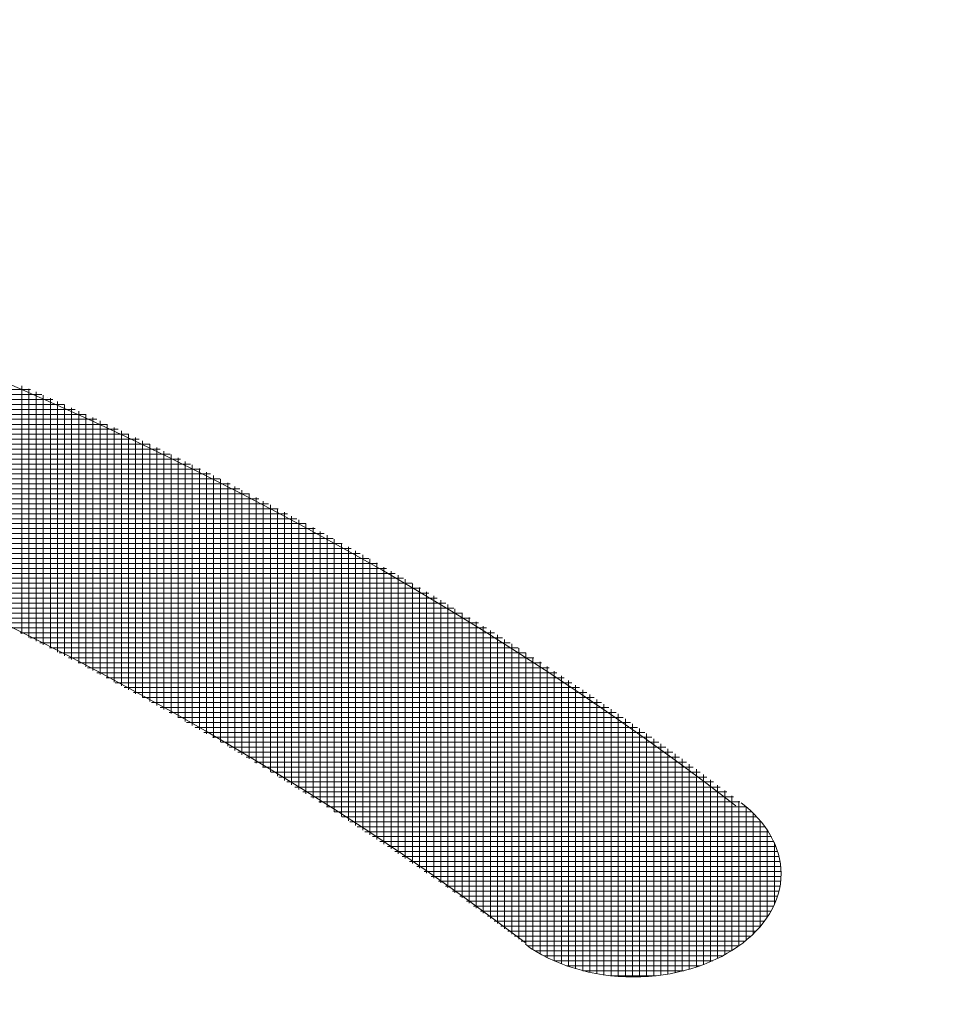
# Model space of a CAD drawing. Units: inches. Extents: x -733 to 3952, y -456 to 1702.
# Drawn here: x 583 to 584, y 914 to 914 of the extents above; entities that cross this region are included whole.
import ezdxf

# ---------------------------------------------------------------- set-up
doc = ezdxf.new("R2010")
doc.units = ezdxf.units.IN
doc.header["$MEASUREMENT"] = 0
doc.layers.get('0').update_dxf_attribs({"lineweight": 20})

# ---------------------------------------------------------------- blocks, each defined once
blk = doc.blocks.new('crestrom m10')
blk.add_circle((2.25, 0.3), 0.4)
for points, knots in [([(2.61836, 0.69462), (2.52876, 0.79375), (2.3953, 0.85285), (2.25994, 0.85285), (2.25994, 0.85285), (2.11316, 0.85285), (1.97209, 0.78422), (1.88059, 0.67174)], [0, 0, 0, 0, 0.5, 0.5, 0.5, 0.5, 1, 1, 1, 1]), ([(2.61836, 0.69462), (2.52876, 0.79375), (2.3953, 0.85285), (2.25994, 0.85285), (2.25994, 0.85285), (2.11316, 0.85285), (1.97209, 0.78422), (1.88059, 0.67174)], [0, 0, 0, 0, 0.5, 0.5, 0.5, 0.5, 1, 1, 1, 1]), ([(2.61836, 0.69462), (2.52876, 0.79375), (2.3953, 0.85285), (2.25994, 0.85285), (2.25994, 0.85285), (2.11316, 0.85285), (1.97209, 0.78422), (1.88059, 0.67174)], [0, 0, 0, 0, 0.5, 0.5, 0.5, 0.5, 1, 1, 1, 1]), ([(2.61836, 0.69462), (2.52876, 0.79375), (2.3953, 0.85285), (2.25994, 0.85285), (2.25994, 0.85285), (2.11316, 0.85285), (1.97209, 0.78422), (1.88059, 0.67174)], [0, 0, 0, 0, 0.5, 0.5, 0.5, 0.5, 1, 1, 1, 1]), ([(2.58872, 0.6671), (2.49912, 0.76432), (2.36567, 0.82151), (2.23223, 0.82151), (2.23223, 0.82151), (2.1007, 0.82151), (1.97106, 0.76624), (1.88146, 0.67283)], [0, 0, 0, 0, 0.5, 0.5, 0.5, 0.5, 1, 1, 1, 1]), ([(2.58872, 0.6671), (2.49912, 0.76432), (2.36567, 0.82151), (2.23223, 0.82151), (2.23223, 0.82151), (2.1007, 0.82151), (1.97106, 0.76624), (1.88146, 0.67283)], [0, 0, 0, 0, 0.5, 0.5, 0.5, 0.5, 1, 1, 1, 1]), ([(2.58872, 0.6671), (2.49912, 0.76432), (2.36567, 0.82151), (2.23223, 0.82151), (2.23223, 0.82151), (2.1007, 0.82151), (1.97106, 0.76624), (1.88146, 0.67283)], [0, 0, 0, 0, 0.5, 0.5, 0.5, 0.5, 1, 1, 1, 1]), ([(2.58872, 0.6671), (2.49912, 0.76432), (2.36567, 0.82151), (2.23223, 0.82151), (2.23223, 0.82151), (2.1007, 0.82151), (1.97106, 0.76624), (1.88146, 0.67283)], [0, 0, 0, 0, 0.5, 0.5, 0.5, 0.5, 1, 1, 1, 1]), ([(2.58873, 0.66675), (2.59256, 0.66261), (2.59825, 0.66017), (2.60394, 0.66017), (2.60394, 0.66017), (2.6154, 0.66017), (2.62476, 0.66951), (2.62476, 0.68099), (2.62476, 0.68099), (2.62476, 0.6862), (2.62264, 0.69148), (2.61914, 0.6952)], [0, 0, 0, 0, 0.333333, 0.333333, 0.333333, 0.333333, 0.666667, 0.666667, 0.666667, 0.666667, 1, 1, 1, 1]), ([(2.58873, 0.66675), (2.59256, 0.66261), (2.59825, 0.66017), (2.60394, 0.66017), (2.60394, 0.66017), (2.6154, 0.66017), (2.62476, 0.66951), (2.62476, 0.68099), (2.62476, 0.68099), (2.62476, 0.6862), (2.62264, 0.69148), (2.61914, 0.6952)], [0, 0, 0, 0, 0.333333, 0.333333, 0.333333, 0.333333, 0.666667, 0.666667, 0.666667, 0.666667, 1, 1, 1, 1]), ([(2.58873, 0.66675), (2.59256, 0.66261), (2.59825, 0.66017), (2.60394, 0.66017), (2.60394, 0.66017), (2.6154, 0.66017), (2.62476, 0.66951), (2.62476, 0.68099), (2.62476, 0.68099), (2.62476, 0.6862), (2.62264, 0.69148), (2.61914, 0.6952)], [0, 0, 0, 0, 0.333333, 0.333333, 0.333333, 0.333333, 0.666667, 0.666667, 0.666667, 0.666667, 1, 1, 1, 1]), ([(2.58873, 0.66675), (2.59256, 0.66261), (2.59825, 0.66017), (2.60394, 0.66017), (2.60394, 0.66017), (2.6154, 0.66017), (2.62476, 0.66951), (2.62476, 0.68099), (2.62476, 0.68099), (2.62476, 0.6862), (2.62264, 0.69148), (2.61914, 0.6952)], [0, 0, 0, 0, 0.333333, 0.333333, 0.333333, 0.333333, 0.666667, 0.666667, 0.666667, 0.666667, 1, 1, 1, 1])]:
    blk.add_open_spline(points, degree=3, knots=knots)
for points in [[(2.43275, 0.77841), (2.43275, 0.77841), (2.51902, 0.77841), (2.51902, 0.77841)], [(2.43275, 0.77841), (2.43275, 0.77841), (2.51902, 0.77841), (2.51902, 0.77841)], [(2.51781, 0.72924), (2.51781, 0.72924), (2.51781, 0.77916), (2.51781, 0.77916)], [(2.51781, 0.72924), (2.51781, 0.72924), (2.51781, 0.77916), (2.51781, 0.77916)], [(2.5188, 0.72851), (2.5188, 0.72851), (2.5188, 0.77854), (2.5188, 0.77854)], [(2.5188, 0.72851), (2.5188, 0.72851), (2.5188, 0.77854), (2.5188, 0.77854)], [(2.43497, 0.7774), (2.43497, 0.7774), (2.5206, 0.7774), (2.5206, 0.7774)], [(2.43497, 0.7774), (2.43497, 0.7774), (2.5206, 0.7774), (2.5206, 0.7774)], [(2.5198, 0.72778), (2.5198, 0.72778), (2.5198, 0.77791), (2.5198, 0.77791)], [(2.5198, 0.72778), (2.5198, 0.72778), (2.5198, 0.77791), (2.5198, 0.77791)], [(2.52081, 0.72705), (2.52081, 0.72705), (2.52081, 0.77728), (2.52081, 0.77728)], [(2.52081, 0.72705), (2.52081, 0.72705), (2.52081, 0.77728), (2.52081, 0.77728)], [(2.5214, 0.7769), (2.5214, 0.7769), (2.5214, 0.7769), (2.5214, 0.7769)], [(2.5214, 0.7769), (2.5214, 0.7769), (2.5214, 0.7769), (2.5214, 0.7769)], [(2.43714, 0.77641), (2.43714, 0.77641), (2.52218, 0.77641), (2.52218, 0.77641)], [(2.43714, 0.77641), (2.43714, 0.77641), (2.52218, 0.77641), (2.52218, 0.77641)], [(2.52181, 0.72632), (2.52181, 0.72632), (2.52181, 0.77664), (2.52181, 0.77664)], [(2.52181, 0.72632), (2.52181, 0.72632), (2.52181, 0.77664), (2.52181, 0.77664)], [(2.5228, 0.72557), (2.5228, 0.72557), (2.5228, 0.77601), (2.5228, 0.77601)], [(2.5228, 0.72557), (2.5228, 0.72557), (2.5228, 0.77601), (2.5228, 0.77601)], [(2.43929, 0.7754), (2.43929, 0.7754), (2.52375, 0.7754), (2.52375, 0.7754)], [(2.43929, 0.7754), (2.43929, 0.7754), (2.52375, 0.7754), (2.52375, 0.7754)], [(2.44141, 0.77441), (2.44141, 0.77441), (2.5253, 0.77441), (2.5253, 0.77441)], [(2.44141, 0.77441), (2.44141, 0.77441), (2.5253, 0.77441), (2.5253, 0.77441)], [(2.5238, 0.72483), (2.5238, 0.72483), (2.5238, 0.77536), (2.5238, 0.77536)], [(2.5238, 0.72483), (2.5238, 0.72483), (2.5238, 0.77536), (2.5238, 0.77536)], [(2.52481, 0.72409), (2.52481, 0.72409), (2.52481, 0.77472), (2.52481, 0.77472)], [(2.52481, 0.72409), (2.52481, 0.72409), (2.52481, 0.77472), (2.52481, 0.77472)], [(2.44351, 0.7734), (2.44351, 0.7734), (2.52683, 0.7734), (2.52683, 0.7734)], [(2.44351, 0.7734), (2.44351, 0.7734), (2.52683, 0.7734), (2.52683, 0.7734)], [(2.52581, 0.72333), (2.52581, 0.72333), (2.52581, 0.77408), (2.52581, 0.77408)], [(2.52581, 0.72333), (2.52581, 0.72333), (2.52581, 0.77408), (2.52581, 0.77408)], [(2.5268, 0.72257), (2.5268, 0.72257), (2.5268, 0.77342), (2.5268, 0.77342)], [(2.5268, 0.72257), (2.5268, 0.72257), (2.5268, 0.77342), (2.5268, 0.77342)], [(2.52781, 0.72182), (2.52781, 0.72182), (2.52781, 0.77277), (2.52781, 0.77277)], [(2.52781, 0.72182), (2.52781, 0.72182), (2.52781, 0.77277), (2.52781, 0.77277)], [(2.44557, 0.77241), (2.44557, 0.77241), (2.52836, 0.77241), (2.52836, 0.77241)], [(2.44557, 0.77241), (2.44557, 0.77241), (2.52836, 0.77241), (2.52836, 0.77241)], [(2.44762, 0.7714), (2.44762, 0.7714), (2.52987, 0.7714), (2.52987, 0.7714)], [(2.44762, 0.7714), (2.44762, 0.7714), (2.52987, 0.7714), (2.52987, 0.7714)], [(2.52881, 0.72106), (2.52881, 0.72106), (2.52881, 0.77211), (2.52881, 0.77211)], [(2.52881, 0.72106), (2.52881, 0.72106), (2.52881, 0.77211), (2.52881, 0.77211)], [(2.52981, 0.7203), (2.52981, 0.7203), (2.52981, 0.77145), (2.52981, 0.77145)], [(2.52981, 0.7203), (2.52981, 0.7203), (2.52981, 0.77145), (2.52981, 0.77145)], [(2.44964, 0.77041), (2.44964, 0.77041), (2.53138, 0.77041), (2.53138, 0.77041)], [(2.44964, 0.77041), (2.44964, 0.77041), (2.53138, 0.77041), (2.53138, 0.77041)], [(2.5308, 0.71952), (2.5308, 0.71952), (2.5308, 0.77079), (2.5308, 0.77079)], [(2.5308, 0.71952), (2.5308, 0.71952), (2.5308, 0.77079), (2.5308, 0.77079)], [(2.53181, 0.71875), (2.53181, 0.71875), (2.53181, 0.77012), (2.53181, 0.77012)], [(2.53181, 0.71875), (2.53181, 0.71875), (2.53181, 0.77012), (2.53181, 0.77012)], [(2.45164, 0.76941), (2.45164, 0.76941), (2.53285, 0.76941), (2.53285, 0.76941)], [(2.45164, 0.76941), (2.45164, 0.76941), (2.53285, 0.76941), (2.53285, 0.76941)], [(2.53281, 0.71796), (2.53281, 0.71796), (2.53281, 0.76944), (2.53281, 0.76944)], [(2.53281, 0.71796), (2.53281, 0.71796), (2.53281, 0.76944), (2.53281, 0.76944)], [(2.5338, 0.71718), (2.5338, 0.71718), (2.5338, 0.76877), (2.5338, 0.76877)], [(2.5338, 0.71718), (2.5338, 0.71718), (2.5338, 0.76877), (2.5338, 0.76877)], [(2.45362, 0.7684), (2.45362, 0.7684), (2.53433, 0.7684), (2.53433, 0.7684)], [(2.45362, 0.7684), (2.45362, 0.7684), (2.53433, 0.7684), (2.53433, 0.7684)], [(2.45557, 0.76741), (2.45557, 0.76741), (2.5358, 0.76741), (2.5358, 0.76741)], [(2.45557, 0.76741), (2.45557, 0.76741), (2.5358, 0.76741), (2.5358, 0.76741)], [(2.5348, 0.71639), (2.5348, 0.71639), (2.5348, 0.76809), (2.5348, 0.76809)], [(2.5348, 0.71639), (2.5348, 0.71639), (2.5348, 0.76809), (2.5348, 0.76809)], [(2.53581, 0.71561), (2.53581, 0.71561), (2.53581, 0.7674), (2.53581, 0.7674)], [(2.53581, 0.71561), (2.53581, 0.71561), (2.53581, 0.7674), (2.53581, 0.7674)], [(2.45749, 0.7664), (2.45749, 0.7664), (2.53726, 0.7664), (2.53726, 0.7664)], [(2.45749, 0.7664), (2.45749, 0.7664), (2.53726, 0.7664), (2.53726, 0.7664)], [(2.53681, 0.7148), (2.53681, 0.7148), (2.53681, 0.76672), (2.53681, 0.76672)], [(2.53681, 0.7148), (2.53681, 0.7148), (2.53681, 0.76672), (2.53681, 0.76672)], [(2.5378, 0.714), (2.5378, 0.714), (2.5378, 0.76603), (2.5378, 0.76603)], [(2.5378, 0.714), (2.5378, 0.714), (2.5378, 0.76603), (2.5378, 0.76603)], [(2.45941, 0.76541), (2.45941, 0.76541), (2.5387, 0.76541), (2.5387, 0.76541)], [(2.45941, 0.76541), (2.45941, 0.76541), (2.5387, 0.76541), (2.5387, 0.76541)], [(2.53881, 0.71319), (2.53881, 0.71319), (2.53881, 0.76533), (2.53881, 0.76533)], [(2.53881, 0.71319), (2.53881, 0.71319), (2.53881, 0.76533), (2.53881, 0.76533)], [(2.53981, 0.71238), (2.53981, 0.71238), (2.53981, 0.76463), (2.53981, 0.76463)], [(2.53981, 0.71238), (2.53981, 0.71238), (2.53981, 0.76463), (2.53981, 0.76463)], [(2.4613, 0.7644), (2.4613, 0.7644), (2.54014, 0.7644), (2.54014, 0.7644)], [(2.4613, 0.7644), (2.4613, 0.7644), (2.54014, 0.7644), (2.54014, 0.7644)], [(2.46318, 0.76341), (2.46318, 0.76341), (2.54154, 0.76341), (2.54154, 0.76341)], [(2.46318, 0.76341), (2.46318, 0.76341), (2.54154, 0.76341), (2.54154, 0.76341)], [(2.5408, 0.71156), (2.5408, 0.71156), (2.5408, 0.76393), (2.5408, 0.76393)], [(2.5408, 0.71156), (2.5408, 0.71156), (2.5408, 0.76393), (2.5408, 0.76393)], [(2.5418, 0.71075), (2.5418, 0.71075), (2.5418, 0.76322), (2.5418, 0.76322)], [(2.5418, 0.71075), (2.5418, 0.71075), (2.5418, 0.76322), (2.5418, 0.76322)], [(2.46502, 0.7624), (2.46502, 0.7624), (2.54296, 0.7624), (2.54296, 0.7624)], [(2.46502, 0.7624), (2.46502, 0.7624), (2.54296, 0.7624), (2.54296, 0.7624)], [(2.54281, 0.70994), (2.54281, 0.70994), (2.54281, 0.76252), (2.54281, 0.76252)], [(2.54281, 0.70994), (2.54281, 0.70994), (2.54281, 0.76252), (2.54281, 0.76252)], [(2.54381, 0.70909), (2.54381, 0.70909), (2.54381, 0.7618), (2.54381, 0.7618)], [(2.54381, 0.70909), (2.54381, 0.70909), (2.54381, 0.7618), (2.54381, 0.7618)], [(2.46685, 0.76141), (2.46685, 0.76141), (2.54436, 0.76141), (2.54436, 0.76141)], [(2.46685, 0.76141), (2.46685, 0.76141), (2.54436, 0.76141), (2.54436, 0.76141)], [(2.46867, 0.7604), (2.46867, 0.7604), (2.54575, 0.7604), (2.54575, 0.7604)], [(2.46867, 0.7604), (2.46867, 0.7604), (2.54575, 0.7604), (2.54575, 0.7604)], [(2.5448, 0.70828), (2.5448, 0.70828), (2.5448, 0.76109), (2.5448, 0.76109)], [(2.5448, 0.70828), (2.5448, 0.70828), (2.5448, 0.76109), (2.5448, 0.76109)], [(2.5458, 0.70744), (2.5458, 0.70744), (2.5458, 0.76036), (2.5458, 0.76036)], [(2.5458, 0.70744), (2.5458, 0.70744), (2.5458, 0.76036), (2.5458, 0.76036)], [(2.47047, 0.75941), (2.47047, 0.75941), (2.54712, 0.75941), (2.54712, 0.75941)], [(2.47047, 0.75941), (2.47047, 0.75941), (2.54712, 0.75941), (2.54712, 0.75941)], [(2.54681, 0.7066), (2.54681, 0.7066), (2.54681, 0.75964), (2.54681, 0.75964)], [(2.54681, 0.7066), (2.54681, 0.7066), (2.54681, 0.75964), (2.54681, 0.75964)], [(2.54781, 0.70576), (2.54781, 0.70576), (2.54781, 0.75891), (2.54781, 0.75891)], [(2.54781, 0.70576), (2.54781, 0.70576), (2.54781, 0.75891), (2.54781, 0.75891)], [(2.47225, 0.75841), (2.47225, 0.75841), (2.54849, 0.75841), (2.54849, 0.75841)], [(2.47225, 0.75841), (2.47225, 0.75841), (2.54849, 0.75841), (2.54849, 0.75841)], [(2.5488, 0.70489), (2.5488, 0.70489), (2.5488, 0.75818), (2.5488, 0.75818)], [(2.5488, 0.70489), (2.5488, 0.70489), (2.5488, 0.75818), (2.5488, 0.75818)], [(2.47401, 0.75741), (2.47401, 0.75741), (2.54986, 0.75741), (2.54986, 0.75741)], [(2.47401, 0.75741), (2.47401, 0.75741), (2.54986, 0.75741), (2.54986, 0.75741)], [(2.47575, 0.75641), (2.47575, 0.75641), (2.5512, 0.75641), (2.5512, 0.75641)], [(2.47575, 0.75641), (2.47575, 0.75641), (2.5512, 0.75641), (2.5512, 0.75641)], [(2.54981, 0.70405), (2.54981, 0.70405), (2.54981, 0.75744), (2.54981, 0.75744)], [(2.54981, 0.70405), (2.54981, 0.70405), (2.54981, 0.75744), (2.54981, 0.75744)], [(2.55081, 0.70318), (2.55081, 0.70318), (2.55081, 0.7567), (2.55081, 0.7567)], [(2.55081, 0.70318), (2.55081, 0.70318), (2.55081, 0.7567), (2.55081, 0.7567)], [(2.47749, 0.75541), (2.47749, 0.75541), (2.55254, 0.75541), (2.55254, 0.75541)], [(2.47749, 0.75541), (2.47749, 0.75541), (2.55254, 0.75541), (2.55254, 0.75541)], [(2.55181, 0.70231), (2.55181, 0.70231), (2.55181, 0.75596), (2.55181, 0.75596)], [(2.55181, 0.70231), (2.55181, 0.70231), (2.55181, 0.75596), (2.55181, 0.75596)], [(2.5528, 0.70146), (2.5528, 0.70146), (2.5528, 0.75522), (2.5528, 0.75522)], [(2.5528, 0.70146), (2.5528, 0.70146), (2.5528, 0.75522), (2.5528, 0.75522)], [(2.47919, 0.75441), (2.47919, 0.75441), (2.55388, 0.75441), (2.55388, 0.75441)], [(2.47919, 0.75441), (2.47919, 0.75441), (2.55388, 0.75441), (2.55388, 0.75441)], [(2.48089, 0.75341), (2.48089, 0.75341), (2.55521, 0.75341), (2.55521, 0.75341)], [(2.48089, 0.75341), (2.48089, 0.75341), (2.55521, 0.75341), (2.55521, 0.75341)], [(2.55381, 0.70058), (2.55381, 0.70058), (2.55381, 0.75446), (2.55381, 0.75446)], [(2.55381, 0.70058), (2.55381, 0.70058), (2.55381, 0.75446), (2.55381, 0.75446)], [(2.55481, 0.69971), (2.55481, 0.69971), (2.55481, 0.7537), (2.55481, 0.7537)], [(2.55481, 0.69971), (2.55481, 0.69971), (2.55481, 0.7537), (2.55481, 0.7537)], [(2.48257, 0.75241), (2.48257, 0.75241), (2.55651, 0.75241), (2.55651, 0.75241)], [(2.48257, 0.75241), (2.48257, 0.75241), (2.55651, 0.75241), (2.55651, 0.75241)], [(2.5558, 0.69881), (2.5558, 0.69881), (2.5558, 0.75294), (2.5558, 0.75294)], [(2.5558, 0.69881), (2.5558, 0.69881), (2.5558, 0.75294), (2.5558, 0.75294)], [(2.5568, 0.69793), (2.5568, 0.69793), (2.5568, 0.75218), (2.5568, 0.75218)], [(2.5568, 0.69793), (2.5568, 0.69793), (2.5568, 0.75218), (2.5568, 0.75218)], [(2.48424, 0.75141), (2.48424, 0.75141), (2.55781, 0.75141), (2.55781, 0.75141)], [(2.48424, 0.75141), (2.48424, 0.75141), (2.55781, 0.75141), (2.55781, 0.75141)], [(2.55781, 0.69703), (2.55781, 0.69703), (2.55781, 0.75141), (2.55781, 0.75141)], [(2.55781, 0.69703), (2.55781, 0.69703), (2.55781, 0.75141), (2.55781, 0.75141)], [(2.55881, 0.69614), (2.55881, 0.69614), (2.55881, 0.75064), (2.55881, 0.75064)], [(2.55881, 0.69614), (2.55881, 0.69614), (2.55881, 0.75064), (2.55881, 0.75064)], [(2.48589, 0.75041), (2.48589, 0.75041), (2.5591, 0.75041), (2.5591, 0.75041)], [(2.48589, 0.75041), (2.48589, 0.75041), (2.5591, 0.75041), (2.5591, 0.75041)], [(2.48752, 0.74941), (2.48752, 0.74941), (2.56039, 0.74941), (2.56039, 0.74941)], [(2.48752, 0.74941), (2.48752, 0.74941), (2.56039, 0.74941), (2.56039, 0.74941)], [(2.5598, 0.69523), (2.5598, 0.69523), (2.5598, 0.74986), (2.5598, 0.74986)], [(2.5598, 0.69523), (2.5598, 0.69523), (2.5598, 0.74986), (2.5598, 0.74986)], [(2.48915, 0.74841), (2.48915, 0.74841), (2.56166, 0.74841), (2.56166, 0.74841)], [(2.48915, 0.74841), (2.48915, 0.74841), (2.56166, 0.74841), (2.56166, 0.74841)], [(2.5608, 0.69434), (2.5608, 0.69434), (2.5608, 0.74909), (2.5608, 0.74909)], [(2.5608, 0.69434), (2.5608, 0.69434), (2.5608, 0.74909), (2.5608, 0.74909)], [(2.56181, 0.69342), (2.56181, 0.69342), (2.56181, 0.7483), (2.56181, 0.7483)], [(2.56181, 0.69342), (2.56181, 0.69342), (2.56181, 0.7483), (2.56181, 0.7483)], [(2.49075, 0.74741), (2.49075, 0.74741), (2.56293, 0.74741), (2.56293, 0.74741)], [(2.49075, 0.74741), (2.49075, 0.74741), (2.56293, 0.74741), (2.56293, 0.74741)], [(2.49235, 0.74641), (2.49235, 0.74641), (2.56418, 0.74641), (2.56418, 0.74641)], [(2.49235, 0.74641), (2.49235, 0.74641), (2.56418, 0.74641), (2.56418, 0.74641)], [(2.56281, 0.69249), (2.56281, 0.69249), (2.56281, 0.74751), (2.56281, 0.74751)], [(2.56281, 0.69249), (2.56281, 0.69249), (2.56281, 0.74751), (2.56281, 0.74751)], [(2.5638, 0.69157), (2.5638, 0.69157), (2.5638, 0.74671), (2.5638, 0.74671)], [(2.5638, 0.69157), (2.5638, 0.69157), (2.5638, 0.74671), (2.5638, 0.74671)], [(2.49393, 0.74541), (2.49393, 0.74541), (2.56545, 0.74541), (2.56545, 0.74541)], [(2.49393, 0.74541), (2.49393, 0.74541), (2.56545, 0.74541), (2.56545, 0.74541)], [(2.56481, 0.69065), (2.56481, 0.69065), (2.56481, 0.74592), (2.56481, 0.74592)], [(2.56481, 0.69065), (2.56481, 0.69065), (2.56481, 0.74592), (2.56481, 0.74592)], [(2.56581, 0.68971), (2.56581, 0.68971), (2.56581, 0.74512), (2.56581, 0.74512)], [(2.56581, 0.68971), (2.56581, 0.68971), (2.56581, 0.74512), (2.56581, 0.74512)], [(2.4955, 0.74441), (2.4955, 0.74441), (2.56668, 0.74441), (2.56668, 0.74441)], [(2.4955, 0.74441), (2.4955, 0.74441), (2.56668, 0.74441), (2.56668, 0.74441)], [(2.5668, 0.68877), (2.5668, 0.68877), (2.5668, 0.74431), (2.5668, 0.74431)], [(2.5668, 0.68877), (2.5668, 0.68877), (2.5668, 0.74431), (2.5668, 0.74431)], [(2.49704, 0.74341), (2.49704, 0.74341), (2.56791, 0.74341), (2.56791, 0.74341)], [(2.49704, 0.74341), (2.49704, 0.74341), (2.56791, 0.74341), (2.56791, 0.74341)], [(2.49859, 0.7424), (2.49859, 0.7424), (2.56914, 0.7424), (2.56914, 0.7424)], [(2.49859, 0.7424), (2.49859, 0.7424), (2.56914, 0.7424), (2.56914, 0.7424)], [(2.5678, 0.68783), (2.5678, 0.68783), (2.5678, 0.74349), (2.5678, 0.74349)], [(2.5678, 0.68783), (2.5678, 0.68783), (2.5678, 0.74349), (2.5678, 0.74349)], [(2.56881, 0.68688), (2.56881, 0.68688), (2.56881, 0.74268), (2.56881, 0.74268)], [(2.56881, 0.68688), (2.56881, 0.68688), (2.56881, 0.74268), (2.56881, 0.74268)], [(2.50012, 0.7414), (2.50012, 0.7414), (2.57036, 0.7414), (2.57036, 0.7414)], [(2.50012, 0.7414), (2.50012, 0.7414), (2.57036, 0.7414), (2.57036, 0.7414)], [(2.56981, 0.68593), (2.56981, 0.68593), (2.56981, 0.74186), (2.56981, 0.74186)], [(2.56981, 0.68593), (2.56981, 0.68593), (2.56981, 0.74186), (2.56981, 0.74186)], [(2.5708, 0.68496), (2.5708, 0.68496), (2.5708, 0.74105), (2.5708, 0.74105)], [(2.5708, 0.68496), (2.5708, 0.68496), (2.5708, 0.74105), (2.5708, 0.74105)], [(2.50164, 0.74041), (2.50164, 0.74041), (2.57156, 0.74041), (2.57156, 0.74041)], [(2.50164, 0.74041), (2.50164, 0.74041), (2.57156, 0.74041), (2.57156, 0.74041)], [(2.5718, 0.684), (2.5718, 0.684), (2.5718, 0.74021), (2.5718, 0.74021)], [(2.5718, 0.684), (2.5718, 0.684), (2.5718, 0.74021), (2.5718, 0.74021)], [(2.50315, 0.73941), (2.50315, 0.73941), (2.57277, 0.73941), (2.57277, 0.73941)], [(2.50315, 0.73941), (2.50315, 0.73941), (2.57277, 0.73941), (2.57277, 0.73941)], [(2.50464, 0.73842), (2.50464, 0.73842), (2.57396, 0.73842), (2.57396, 0.73842)], [(2.50464, 0.73842), (2.50464, 0.73842), (2.57396, 0.73842), (2.57396, 0.73842)], [(2.57281, 0.68303), (2.57281, 0.68303), (2.57281, 0.73938), (2.57281, 0.73938)], [(2.57281, 0.68303), (2.57281, 0.68303), (2.57281, 0.73938), (2.57281, 0.73938)], [(2.57296, 0.73926), (2.57296, 0.73926), (2.57296, 0.73926), (2.57296, 0.73926)], [(2.57296, 0.73926), (2.57296, 0.73926), (2.57296, 0.73926), (2.57296, 0.73926)], [(2.57381, 0.68205), (2.57381, 0.68205), (2.57381, 0.73854), (2.57381, 0.73854)], [(2.57381, 0.68205), (2.57381, 0.68205), (2.57381, 0.73854), (2.57381, 0.73854)], [(2.50612, 0.73741), (2.50612, 0.73741), (2.57514, 0.73741), (2.57514, 0.73741)], [(2.50612, 0.73741), (2.50612, 0.73741), (2.57514, 0.73741), (2.57514, 0.73741)], [(2.5748, 0.68107), (2.5748, 0.68107), (2.5748, 0.7377), (2.5748, 0.7377)], [(2.5748, 0.68107), (2.5748, 0.68107), (2.5748, 0.7377), (2.5748, 0.7377)], [(2.57581, 0.68007), (2.57581, 0.68007), (2.57581, 0.73685), (2.57581, 0.73685)], [(2.57581, 0.68007), (2.57581, 0.68007), (2.57581, 0.73685), (2.57581, 0.73685)], [(2.50758, 0.73641), (2.50758, 0.73641), (2.57632, 0.73641), (2.57632, 0.73641)], [(2.50758, 0.73641), (2.50758, 0.73641), (2.57632, 0.73641), (2.57632, 0.73641)], [(2.50905, 0.73541), (2.50905, 0.73541), (2.5775, 0.73541), (2.5775, 0.73541)], [(2.50905, 0.73541), (2.50905, 0.73541), (2.5775, 0.73541), (2.5775, 0.73541)], [(2.57681, 0.67908), (2.57681, 0.67908), (2.57681, 0.736), (2.57681, 0.736)], [(2.57681, 0.67908), (2.57681, 0.67908), (2.57681, 0.736), (2.57681, 0.736)], [(2.51049, 0.7344), (2.51049, 0.7344), (2.57865, 0.7344), (2.57865, 0.7344)], [(2.51049, 0.7344), (2.51049, 0.7344), (2.57865, 0.7344), (2.57865, 0.7344)], [(2.5778, 0.67809), (2.5778, 0.67809), (2.5778, 0.73514), (2.5778, 0.73514)], [(2.5778, 0.67809), (2.5778, 0.67809), (2.5778, 0.73514), (2.5778, 0.73514)], [(2.5788, 0.67709), (2.5788, 0.67709), (2.5788, 0.73428), (2.5788, 0.73428)], [(2.5788, 0.67709), (2.5788, 0.67709), (2.5788, 0.73428), (2.5788, 0.73428)], [(2.51192, 0.73341), (2.51192, 0.73341), (2.57981, 0.73341), (2.57981, 0.73341)], [(2.51192, 0.73341), (2.51192, 0.73341), (2.57981, 0.73341), (2.57981, 0.73341)], [(2.57981, 0.67607), (2.57981, 0.67607), (2.57981, 0.73343), (2.57981, 0.73343)], [(2.57981, 0.67607), (2.57981, 0.67607), (2.57981, 0.73343), (2.57981, 0.73343)], [(2.58081, 0.67505), (2.58081, 0.67505), (2.58081, 0.73255), (2.58081, 0.73255)], [(2.58081, 0.67505), (2.58081, 0.67505), (2.58081, 0.73255), (2.58081, 0.73255)], [(2.51335, 0.73241), (2.51335, 0.73241), (2.58096, 0.73241), (2.58096, 0.73241)], [(2.51335, 0.73241), (2.51335, 0.73241), (2.58096, 0.73241), (2.58096, 0.73241)], [(2.51476, 0.73142), (2.51476, 0.73142), (2.58212, 0.73142), (2.58212, 0.73142)], [(2.51476, 0.73142), (2.51476, 0.73142), (2.58212, 0.73142), (2.58212, 0.73142)], [(2.5818, 0.67402), (2.5818, 0.67402), (2.5818, 0.73168), (2.5818, 0.73168)], [(2.5818, 0.67402), (2.5818, 0.67402), (2.5818, 0.73168), (2.5818, 0.73168)], [(2.51617, 0.73042), (2.51617, 0.73042), (2.58324, 0.73042), (2.58324, 0.73042)], [(2.51617, 0.73042), (2.51617, 0.73042), (2.58324, 0.73042), (2.58324, 0.73042)], [(2.5828, 0.67299), (2.5828, 0.67299), (2.5828, 0.73079), (2.5828, 0.73079)], [(2.5828, 0.67299), (2.5828, 0.67299), (2.5828, 0.73079), (2.5828, 0.73079)], [(2.58381, 0.67196), (2.58381, 0.67196), (2.58381, 0.7299), (2.58381, 0.7299)], [(2.58381, 0.67196), (2.58381, 0.67196), (2.58381, 0.7299), (2.58381, 0.7299)], [(2.51757, 0.72941), (2.51757, 0.72941), (2.58437, 0.72941), (2.58437, 0.72941)], [(2.51757, 0.72941), (2.51757, 0.72941), (2.58437, 0.72941), (2.58437, 0.72941)], [(2.51894, 0.72841), (2.51894, 0.72841), (2.58549, 0.72841), (2.58549, 0.72841)], [(2.51894, 0.72841), (2.51894, 0.72841), (2.58549, 0.72841), (2.58549, 0.72841)], [(2.58481, 0.67091), (2.58481, 0.67091), (2.58481, 0.72902), (2.58481, 0.72902)], [(2.58481, 0.67091), (2.58481, 0.67091), (2.58481, 0.72902), (2.58481, 0.72902)], [(2.52032, 0.7274), (2.52032, 0.7274), (2.5866, 0.7274), (2.5866, 0.7274)], [(2.52032, 0.7274), (2.52032, 0.7274), (2.5866, 0.7274), (2.5866, 0.7274)], [(2.5858, 0.66987), (2.5858, 0.66987), (2.5858, 0.72812), (2.5858, 0.72812)], [(2.5858, 0.66987), (2.5858, 0.66987), (2.5858, 0.72812), (2.5858, 0.72812)], [(2.58681, 0.66881), (2.58681, 0.66881), (2.58681, 0.72723), (2.58681, 0.72723)], [(2.58681, 0.66881), (2.58681, 0.66881), (2.58681, 0.72723), (2.58681, 0.72723)], [(2.52167, 0.7264), (2.52167, 0.7264), (2.5877, 0.7264), (2.5877, 0.7264)], [(2.52167, 0.7264), (2.52167, 0.7264), (2.5877, 0.7264), (2.5877, 0.7264)], [(2.58781, 0.66775), (2.58781, 0.66775), (2.58781, 0.72632), (2.58781, 0.72632)], [(2.58781, 0.66775), (2.58781, 0.66775), (2.58781, 0.72632), (2.58781, 0.72632)], [(2.52303, 0.72541), (2.52303, 0.72541), (2.5888, 0.72541), (2.5888, 0.72541)], [(2.52303, 0.72541), (2.52303, 0.72541), (2.5888, 0.72541), (2.5888, 0.72541)], [(2.52438, 0.72441), (2.52438, 0.72441), (2.5899, 0.72441), (2.5899, 0.72441)], [(2.52438, 0.72441), (2.52438, 0.72441), (2.5899, 0.72441), (2.5899, 0.72441)], [(2.5888, 0.6667), (2.5888, 0.6667), (2.5888, 0.72541), (2.5888, 0.72541)], [(2.5888, 0.6667), (2.5888, 0.6667), (2.5888, 0.72541), (2.5888, 0.72541)], [(2.5898, 0.66569), (2.5898, 0.66569), (2.5898, 0.7245), (2.5898, 0.7245)], [(2.5898, 0.66569), (2.5898, 0.66569), (2.5898, 0.7245), (2.5898, 0.7245)], [(2.52571, 0.72342), (2.52571, 0.72342), (2.59099, 0.72342), (2.59099, 0.72342)], [(2.52571, 0.72342), (2.52571, 0.72342), (2.59099, 0.72342), (2.59099, 0.72342)], [(2.59081, 0.66482), (2.59081, 0.66482), (2.59081, 0.72358), (2.59081, 0.72358)], [(2.59081, 0.66482), (2.59081, 0.66482), (2.59081, 0.72358), (2.59081, 0.72358)], [(2.52703, 0.72241), (2.52703, 0.72241), (2.59207, 0.72241), (2.59207, 0.72241)], [(2.52703, 0.72241), (2.52703, 0.72241), (2.59207, 0.72241), (2.59207, 0.72241)], [(2.52835, 0.72141), (2.52835, 0.72141), (2.59314, 0.72141), (2.59314, 0.72141)], [(2.52835, 0.72141), (2.52835, 0.72141), (2.59314, 0.72141), (2.59314, 0.72141)], [(2.59181, 0.66406), (2.59181, 0.66406), (2.59181, 0.72266), (2.59181, 0.72266)], [(2.59181, 0.66406), (2.59181, 0.66406), (2.59181, 0.72266), (2.59181, 0.72266)], [(2.5928, 0.66338), (2.5928, 0.66338), (2.5928, 0.72172), (2.5928, 0.72172)], [(2.5928, 0.66338), (2.5928, 0.66338), (2.5928, 0.72172), (2.5928, 0.72172)], [(2.52965, 0.7204), (2.52965, 0.7204), (2.59421, 0.7204), (2.59421, 0.7204)], [(2.52965, 0.7204), (2.52965, 0.7204), (2.59421, 0.7204), (2.59421, 0.7204)], [(2.5938, 0.66279), (2.5938, 0.66279), (2.5938, 0.72079), (2.5938, 0.72079)], [(2.5938, 0.66279), (2.5938, 0.66279), (2.5938, 0.72079), (2.5938, 0.72079)], [(2.53094, 0.7194), (2.53094, 0.7194), (2.59527, 0.7194), (2.59527, 0.7194)], [(2.53094, 0.7194), (2.53094, 0.7194), (2.59527, 0.7194), (2.59527, 0.7194)], [(2.59481, 0.66227), (2.59481, 0.66227), (2.59481, 0.71985), (2.59481, 0.71985)], [(2.59481, 0.66227), (2.59481, 0.66227), (2.59481, 0.71985), (2.59481, 0.71985)], [(2.59581, 0.66181), (2.59581, 0.66181), (2.59581, 0.7189), (2.59581, 0.7189)], [(2.59581, 0.66181), (2.59581, 0.66181), (2.59581, 0.7189), (2.59581, 0.7189)], [(2.53223, 0.71841), (2.53223, 0.71841), (2.59633, 0.71841), (2.59633, 0.71841)], [(2.53223, 0.71841), (2.53223, 0.71841), (2.59633, 0.71841), (2.59633, 0.71841)], [(2.53352, 0.71741), (2.53352, 0.71741), (2.59737, 0.71741), (2.59737, 0.71741)], [(2.53352, 0.71741), (2.53352, 0.71741), (2.59737, 0.71741), (2.59737, 0.71741)], [(2.5968, 0.66142), (2.5968, 0.66142), (2.5968, 0.71795), (2.5968, 0.71795)], [(2.5968, 0.66142), (2.5968, 0.66142), (2.5968, 0.71795), (2.5968, 0.71795)], [(2.53478, 0.71642), (2.53478, 0.71642), (2.59842, 0.71642), (2.59842, 0.71642)], [(2.53478, 0.71642), (2.53478, 0.71642), (2.59842, 0.71642), (2.59842, 0.71642)], [(2.59781, 0.66108), (2.59781, 0.66108), (2.59781, 0.71699), (2.59781, 0.71699)], [(2.59781, 0.66108), (2.59781, 0.66108), (2.59781, 0.71699), (2.59781, 0.71699)], [(2.59881, 0.66081), (2.59881, 0.66081), (2.59881, 0.71604), (2.59881, 0.71604)], [(2.59881, 0.66081), (2.59881, 0.66081), (2.59881, 0.71604), (2.59881, 0.71604)], [(2.53604, 0.71541), (2.53604, 0.71541), (2.59945, 0.71541), (2.59945, 0.71541)], [(2.53604, 0.71541), (2.53604, 0.71541), (2.59945, 0.71541), (2.59945, 0.71541)], [(2.5998, 0.66058), (2.5998, 0.66058), (2.5998, 0.71506), (2.5998, 0.71506)], [(2.5998, 0.66058), (2.5998, 0.66058), (2.5998, 0.71506), (2.5998, 0.71506)], [(2.5373, 0.71441), (2.5373, 0.71441), (2.60048, 0.71441), (2.60048, 0.71441)], [(2.5373, 0.71441), (2.5373, 0.71441), (2.60048, 0.71441), (2.60048, 0.71441)], [(2.53854, 0.71341), (2.53854, 0.71341), (2.60151, 0.71341), (2.60151, 0.71341)], [(2.53854, 0.71341), (2.53854, 0.71341), (2.60151, 0.71341), (2.60151, 0.71341)], [(2.6008, 0.6604), (2.6008, 0.6604), (2.6008, 0.71409), (2.6008, 0.71409)], [(2.6008, 0.6604), (2.6008, 0.6604), (2.6008, 0.71409), (2.6008, 0.71409)], [(2.60181, 0.66027), (2.60181, 0.66027), (2.60181, 0.71311), (2.60181, 0.71311)], [(2.60181, 0.66027), (2.60181, 0.66027), (2.60181, 0.71311), (2.60181, 0.71311)], [(2.53978, 0.7124), (2.53978, 0.7124), (2.60251, 0.7124), (2.60251, 0.7124)], [(2.53978, 0.7124), (2.53978, 0.7124), (2.60251, 0.7124), (2.60251, 0.7124)], [(2.60281, 0.6602), (2.60281, 0.6602), (2.60281, 0.71213), (2.60281, 0.71213)], [(2.60281, 0.6602), (2.60281, 0.6602), (2.60281, 0.71213), (2.60281, 0.71213)], [(2.54101, 0.71141), (2.54101, 0.71141), (2.60353, 0.71141), (2.60353, 0.71141)], [(2.54101, 0.71141), (2.54101, 0.71141), (2.60353, 0.71141), (2.60353, 0.71141)], [(2.54218, 0.71045), (2.54218, 0.71045), (2.54218, 0.71045), (2.54218, 0.71045)], [(2.54218, 0.71045), (2.54218, 0.71045), (2.54218, 0.71045), (2.54218, 0.71045)], [(2.54223, 0.71041), (2.54223, 0.71041), (2.60453, 0.71041), (2.60453, 0.71041)], [(2.54223, 0.71041), (2.54223, 0.71041), (2.60453, 0.71041), (2.60453, 0.71041)], [(2.6038, 0.66016), (2.6038, 0.66016), (2.6038, 0.71114), (2.6038, 0.71114)], [(2.6038, 0.66016), (2.6038, 0.66016), (2.6038, 0.71114), (2.6038, 0.71114)], [(2.54343, 0.7094), (2.54343, 0.7094), (2.60554, 0.7094), (2.60554, 0.7094)], [(2.54343, 0.7094), (2.54343, 0.7094), (2.60554, 0.7094), (2.60554, 0.7094)], [(2.6048, 0.66018), (2.6048, 0.66018), (2.6048, 0.71015), (2.6048, 0.71015)], [(2.6048, 0.66018), (2.6048, 0.66018), (2.6048, 0.71015), (2.6048, 0.71015)], [(2.60581, 0.66024), (2.60581, 0.66024), (2.60581, 0.70915), (2.60581, 0.70915)], [(2.60581, 0.66024), (2.60581, 0.66024), (2.60581, 0.70915), (2.60581, 0.70915)], [(2.54464, 0.70842), (2.54464, 0.70842), (2.60653, 0.70842), (2.60653, 0.70842)], [(2.54464, 0.70842), (2.54464, 0.70842), (2.60653, 0.70842), (2.60653, 0.70842)], [(2.60681, 0.66036), (2.60681, 0.66036), (2.60681, 0.70813), (2.60681, 0.70813)], [(2.60681, 0.66036), (2.60681, 0.66036), (2.60681, 0.70813), (2.60681, 0.70813)], [(2.54585, 0.70741), (2.54585, 0.70741), (2.60752, 0.70741), (2.60752, 0.70741)], [(2.54585, 0.70741), (2.54585, 0.70741), (2.60752, 0.70741), (2.60752, 0.70741)], [(2.54702, 0.70641), (2.54702, 0.70641), (2.60851, 0.70641), (2.60851, 0.70641)], [(2.54702, 0.70641), (2.54702, 0.70641), (2.60851, 0.70641), (2.60851, 0.70641)], [(2.6078, 0.66052), (2.6078, 0.66052), (2.6078, 0.70711), (2.6078, 0.70711)], [(2.6078, 0.66052), (2.6078, 0.66052), (2.6078, 0.70711), (2.6078, 0.70711)], [(2.54821, 0.7054), (2.54821, 0.7054), (2.60949, 0.7054), (2.60949, 0.7054)], [(2.54821, 0.7054), (2.54821, 0.7054), (2.60949, 0.7054), (2.60949, 0.7054)], [(2.60881, 0.66074), (2.60881, 0.66074), (2.60881, 0.7061), (2.60881, 0.7061)], [(2.60881, 0.66074), (2.60881, 0.66074), (2.60881, 0.7061), (2.60881, 0.7061)], [(2.60981, 0.66101), (2.60981, 0.66101), (2.60981, 0.70508), (2.60981, 0.70508)], [(2.60981, 0.66101), (2.60981, 0.66101), (2.60981, 0.70508), (2.60981, 0.70508)], [(2.54937, 0.7044), (2.54937, 0.7044), (2.61045, 0.7044), (2.61045, 0.7044)], [(2.54937, 0.7044), (2.54937, 0.7044), (2.61045, 0.7044), (2.61045, 0.7044)], [(2.55055, 0.70341), (2.55055, 0.70341), (2.61143, 0.70341), (2.61143, 0.70341)], [(2.55055, 0.70341), (2.55055, 0.70341), (2.61143, 0.70341), (2.61143, 0.70341)], [(2.61082, 0.66132), (2.61082, 0.66132), (2.61082, 0.70405), (2.61082, 0.70405)], [(2.61082, 0.66132), (2.61082, 0.66132), (2.61082, 0.70405), (2.61082, 0.70405)], [(2.55171, 0.70241), (2.55171, 0.70241), (2.61238, 0.70241), (2.61238, 0.70241)], [(2.55171, 0.70241), (2.55171, 0.70241), (2.61238, 0.70241), (2.61238, 0.70241)], [(2.6118, 0.6617), (2.6118, 0.6617), (2.6118, 0.70302), (2.6118, 0.70302)], [(2.6118, 0.6617), (2.6118, 0.6617), (2.6118, 0.70302), (2.6118, 0.70302)], [(2.55286, 0.70142), (2.55286, 0.70142), (2.61334, 0.70142), (2.61334, 0.70142)], [(2.55286, 0.70142), (2.55286, 0.70142), (2.61334, 0.70142), (2.61334, 0.70142)], [(2.61281, 0.66214), (2.61281, 0.66214), (2.61281, 0.70196), (2.61281, 0.70196)], [(2.61281, 0.66214), (2.61281, 0.66214), (2.61281, 0.70196), (2.61281, 0.70196)], [(2.61381, 0.66265), (2.61381, 0.66265), (2.61381, 0.70092), (2.61381, 0.70092)], [(2.61381, 0.66265), (2.61381, 0.66265), (2.61381, 0.70092), (2.61381, 0.70092)], [(2.554, 0.70041), (2.554, 0.70041), (2.61429, 0.70041), (2.61429, 0.70041)], [(2.554, 0.70041), (2.554, 0.70041), (2.61429, 0.70041), (2.61429, 0.70041)], [(2.55514, 0.69941), (2.55514, 0.69941), (2.61524, 0.69941), (2.61524, 0.69941)], [(2.55514, 0.69941), (2.55514, 0.69941), (2.61524, 0.69941), (2.61524, 0.69941)], [(2.6148, 0.66322), (2.6148, 0.66322), (2.6148, 0.69986), (2.6148, 0.69986)], [(2.6148, 0.66322), (2.6148, 0.66322), (2.6148, 0.69986), (2.6148, 0.69986)], [(2.55626, 0.6984), (2.55626, 0.6984), (2.61617, 0.6984), (2.61617, 0.6984)], [(2.55626, 0.6984), (2.55626, 0.6984), (2.61617, 0.6984), (2.61617, 0.6984)], [(2.6158, 0.66387), (2.6158, 0.66387), (2.6158, 0.6988), (2.6158, 0.6988)], [(2.6158, 0.66387), (2.6158, 0.66387), (2.6158, 0.6988), (2.6158, 0.6988)], [(2.55739, 0.6974), (2.55739, 0.6974), (2.61711, 0.6974), (2.61711, 0.6974)], [(2.55739, 0.6974), (2.55739, 0.6974), (2.61711, 0.6974), (2.61711, 0.6974)], [(2.61681, 0.66461), (2.61681, 0.66461), (2.61681, 0.69773), (2.61681, 0.69773)], [(2.61681, 0.66461), (2.61681, 0.66461), (2.61681, 0.69773), (2.61681, 0.69773)], [(2.61781, 0.66545), (2.61781, 0.66545), (2.61781, 0.69664), (2.61781, 0.69664)], [(2.61781, 0.66545), (2.61781, 0.66545), (2.61781, 0.69664), (2.61781, 0.69664)], [(2.5585, 0.69641), (2.5585, 0.69641), (2.61803, 0.69641), (2.61803, 0.69641)], [(2.5585, 0.69641), (2.5585, 0.69641), (2.61803, 0.69641), (2.61803, 0.69641)], [(2.55961, 0.69541), (2.55961, 0.69541), (2.61895, 0.69541), (2.61895, 0.69541)], [(2.55961, 0.69541), (2.55961, 0.69541), (2.61895, 0.69541), (2.61895, 0.69541)], [(2.6188, 0.66641), (2.6188, 0.66641), (2.6188, 0.69557), (2.6188, 0.69557)], [(2.6188, 0.66641), (2.6188, 0.66641), (2.6188, 0.69557), (2.6188, 0.69557)], [(2.61915, 0.6952), (2.61915, 0.6952), (2.61915, 0.6952), (2.61915, 0.6952)], [(2.61915, 0.6952), (2.61915, 0.6952), (2.61915, 0.6952), (2.61915, 0.6952)], [(2.61915, 0.6952), (2.61915, 0.6952), (2.61915, 0.6952), (2.61915, 0.6952)], [(2.61915, 0.6952), (2.61915, 0.6952), (2.61915, 0.6952), (2.61915, 0.6952)], [(2.56071, 0.69442), (2.56071, 0.69442), (2.61985, 0.69442), (2.61985, 0.69442)], [(2.56071, 0.69442), (2.56071, 0.69442), (2.61985, 0.69442), (2.61985, 0.69442)], [(2.61981, 0.66751), (2.61981, 0.66751), (2.61981, 0.69446), (2.61981, 0.69446)], [(2.61981, 0.66751), (2.61981, 0.66751), (2.61981, 0.69446), (2.61981, 0.69446)], [(2.56181, 0.69342), (2.56181, 0.69342), (2.62065, 0.69342), (2.62065, 0.69342)], [(2.56181, 0.69342), (2.56181, 0.69342), (2.62065, 0.69342), (2.62065, 0.69342)], [(2.56289, 0.69241), (2.56289, 0.69241), (2.62134, 0.69241), (2.62134, 0.69241)], [(2.56289, 0.69241), (2.56289, 0.69241), (2.62134, 0.69241), (2.62134, 0.69241)], [(2.62081, 0.66878), (2.62081, 0.66878), (2.62081, 0.69318), (2.62081, 0.69318)], [(2.62081, 0.66878), (2.62081, 0.66878), (2.62081, 0.69318), (2.62081, 0.69318)], [(2.56398, 0.69141), (2.56398, 0.69141), (2.62196, 0.69141), (2.62196, 0.69141)], [(2.56398, 0.69141), (2.56398, 0.69141), (2.62196, 0.69141), (2.62196, 0.69141)], [(2.6218, 0.6703), (2.6218, 0.6703), (2.6218, 0.69166), (2.6218, 0.69166)], [(2.6218, 0.6703), (2.6218, 0.6703), (2.6218, 0.69166), (2.6218, 0.69166)], [(2.56505, 0.6904), (2.56505, 0.6904), (2.62251, 0.6904), (2.62251, 0.6904)], [(2.56505, 0.6904), (2.56505, 0.6904), (2.62251, 0.6904), (2.62251, 0.6904)], [(2.62232, 0.69078), (2.62232, 0.69078), (2.62232, 0.69078), (2.62232, 0.69078)], [(2.62232, 0.69078), (2.62232, 0.69078), (2.62232, 0.69078), (2.62232, 0.69078)], [(2.6228, 0.67218), (2.6228, 0.67218), (2.6228, 0.68978), (2.6228, 0.68978)], [(2.6228, 0.67218), (2.6228, 0.67218), (2.6228, 0.68978), (2.6228, 0.68978)], [(2.56612, 0.6894), (2.56612, 0.6894), (2.62298, 0.6894), (2.62298, 0.6894)], [(2.56612, 0.6894), (2.56612, 0.6894), (2.62298, 0.6894), (2.62298, 0.6894)], [(2.56719, 0.68841), (2.56719, 0.68841), (2.62339, 0.68841), (2.62339, 0.68841)], [(2.56719, 0.68841), (2.56719, 0.68841), (2.62339, 0.68841), (2.62339, 0.68841)], [(2.62343, 0.68829), (2.62343, 0.68829), (2.62343, 0.68829), (2.62343, 0.68829)], [(2.62343, 0.68829), (2.62343, 0.68829), (2.62343, 0.68829), (2.62343, 0.68829)], [(2.56824, 0.6874), (2.56824, 0.6874), (2.62374, 0.6874), (2.62374, 0.6874)], [(2.56824, 0.6874), (2.56824, 0.6874), (2.62374, 0.6874), (2.62374, 0.6874)], [(2.62381, 0.67475), (2.62381, 0.67475), (2.62381, 0.6872), (2.62381, 0.6872)], [(2.62381, 0.67475), (2.62381, 0.67475), (2.62381, 0.6872), (2.62381, 0.6872)], [(2.5693, 0.68642), (2.5693, 0.68642), (2.62404, 0.68642), (2.62404, 0.68642)], [(2.5693, 0.68642), (2.5693, 0.68642), (2.62404, 0.68642), (2.62404, 0.68642)], [(2.57034, 0.68541), (2.57034, 0.68541), (2.62428, 0.68541), (2.62428, 0.68541)], [(2.57034, 0.68541), (2.57034, 0.68541), (2.62428, 0.68541), (2.62428, 0.68541)], [(2.62421, 0.68568), (2.62421, 0.68568), (2.62421, 0.68568), (2.62421, 0.68568)], [(2.62421, 0.68568), (2.62421, 0.68568), (2.62421, 0.68568), (2.62421, 0.68568)], [(2.57137, 0.68441), (2.57137, 0.68441), (2.62447, 0.68441), (2.62447, 0.68441)], [(2.57137, 0.68441), (2.57137, 0.68441), (2.62447, 0.68441), (2.62447, 0.68441)], [(2.5724, 0.6834), (2.5724, 0.6834), (2.62462, 0.6834), (2.62462, 0.6834)], [(2.5724, 0.6834), (2.5724, 0.6834), (2.62462, 0.6834), (2.62462, 0.6834)], [(2.62466, 0.683), (2.62466, 0.683), (2.62466, 0.683), (2.62466, 0.683)], [(2.62466, 0.683), (2.62466, 0.683), (2.62466, 0.683), (2.62466, 0.683)], [(2.57343, 0.6824), (2.57343, 0.6824), (2.62472, 0.6824), (2.62472, 0.6824)], [(2.57343, 0.6824), (2.57343, 0.6824), (2.62472, 0.6824), (2.62472, 0.6824)], [(2.57445, 0.68141), (2.57445, 0.68141), (2.62476, 0.68141), (2.62476, 0.68141)], [(2.57445, 0.68141), (2.57445, 0.68141), (2.62476, 0.68141), (2.62476, 0.68141)], [(2.57547, 0.68041), (2.57547, 0.68041), (2.62476, 0.68041), (2.62476, 0.68041)], [(2.57547, 0.68041), (2.57547, 0.68041), (2.62476, 0.68041), (2.62476, 0.68041)], [(2.62475, 0.68029), (2.62475, 0.68029), (2.62475, 0.68029), (2.62475, 0.68029)], [(2.62475, 0.68029), (2.62475, 0.68029), (2.62475, 0.68029), (2.62475, 0.68029)], [(2.57647, 0.67942), (2.57647, 0.67942), (2.6247, 0.67942), (2.6247, 0.67942)], [(2.57647, 0.67942), (2.57647, 0.67942), (2.6247, 0.67942), (2.6247, 0.67942)], [(2.57748, 0.67841), (2.57748, 0.67841), (2.62461, 0.67841), (2.62461, 0.67841)], [(2.57748, 0.67841), (2.57748, 0.67841), (2.62461, 0.67841), (2.62461, 0.67841)], [(2.57848, 0.67741), (2.57848, 0.67741), (2.62446, 0.67741), (2.62446, 0.67741)], [(2.57848, 0.67741), (2.57848, 0.67741), (2.62446, 0.67741), (2.62446, 0.67741)], [(2.62449, 0.67757), (2.62449, 0.67757), (2.62449, 0.67757), (2.62449, 0.67757)], [(2.62449, 0.67757), (2.62449, 0.67757), (2.62449, 0.67757), (2.62449, 0.67757)], [(2.57947, 0.6764), (2.57947, 0.6764), (2.62426, 0.6764), (2.62426, 0.6764)], [(2.57947, 0.6764), (2.57947, 0.6764), (2.62426, 0.6764), (2.62426, 0.6764)], [(2.58045, 0.6754), (2.58045, 0.6754), (2.624, 0.6754), (2.624, 0.6754)], [(2.58045, 0.6754), (2.58045, 0.6754), (2.624, 0.6754), (2.624, 0.6754)], [(2.58144, 0.67441), (2.58144, 0.67441), (2.6237, 0.67441), (2.6237, 0.67441)], [(2.58144, 0.67441), (2.58144, 0.67441), (2.6237, 0.67441), (2.6237, 0.67441)], [(2.62386, 0.67491), (2.62386, 0.67491), (2.62386, 0.67491), (2.62386, 0.67491)], [(2.62386, 0.67491), (2.62386, 0.67491), (2.62386, 0.67491), (2.62386, 0.67491)], [(2.5824, 0.67341), (2.5824, 0.67341), (2.62333, 0.67341), (2.62333, 0.67341)], [(2.5824, 0.67341), (2.5824, 0.67341), (2.62333, 0.67341), (2.62333, 0.67341)], [(2.58338, 0.67242), (2.58338, 0.67242), (2.62291, 0.67242), (2.62291, 0.67242)], [(2.58338, 0.67242), (2.58338, 0.67242), (2.62291, 0.67242), (2.62291, 0.67242)], [(2.6229, 0.67236), (2.6229, 0.67236), (2.6229, 0.67236), (2.6229, 0.67236)], [(2.6229, 0.67236), (2.6229, 0.67236), (2.6229, 0.67236), (2.6229, 0.67236)], [(2.58432, 0.67142), (2.58432, 0.67142), (2.62243, 0.67142), (2.62243, 0.67142)], [(2.58432, 0.67142), (2.58432, 0.67142), (2.62243, 0.67142), (2.62243, 0.67142)], [(2.58529, 0.67041), (2.58529, 0.67041), (2.62188, 0.67041), (2.62188, 0.67041)], [(2.58529, 0.67041), (2.58529, 0.67041), (2.62188, 0.67041), (2.62188, 0.67041)], [(2.58624, 0.66941), (2.58624, 0.66941), (2.62125, 0.66941), (2.62125, 0.66941)], [(2.58624, 0.66941), (2.58624, 0.66941), (2.62125, 0.66941), (2.62125, 0.66941)], [(2.62161, 0.66998), (2.62161, 0.66998), (2.62161, 0.66998), (2.62161, 0.66998)], [(2.62161, 0.66998), (2.62161, 0.66998), (2.62161, 0.66998), (2.62161, 0.66998)], [(2.58719, 0.6684), (2.58719, 0.6684), (2.62054, 0.6684), (2.62054, 0.6684)], [(2.58719, 0.6684), (2.58719, 0.6684), (2.62054, 0.6684), (2.62054, 0.6684)], [(2.58812, 0.6674), (2.58812, 0.6674), (2.61973, 0.6674), (2.61973, 0.6674)], [(2.58812, 0.6674), (2.58812, 0.6674), (2.61973, 0.6674), (2.61973, 0.6674)], [(2.62002, 0.66775), (2.62002, 0.66775), (2.62002, 0.66775), (2.62002, 0.66775)], [(2.62002, 0.66775), (2.62002, 0.66775), (2.62002, 0.66775), (2.62002, 0.66775)], [(2.58873, 0.66676), (2.58873, 0.66676), (2.58873, 0.66676), (2.58873, 0.66676)], [(2.58873, 0.66676), (2.58873, 0.66676), (2.58873, 0.66676), (2.58873, 0.66676)], [(2.58873, 0.66676), (2.58873, 0.66676), (2.58873, 0.66676), (2.58873, 0.66676)], [(2.58873, 0.66676), (2.58873, 0.66676), (2.58873, 0.66676), (2.58873, 0.66676)], [(2.58907, 0.66641), (2.58907, 0.66641), (2.61882, 0.66641), (2.61882, 0.66641)], [(2.58907, 0.66641), (2.58907, 0.66641), (2.61882, 0.66641), (2.61882, 0.66641)], [(2.59012, 0.6654), (2.59012, 0.6654), (2.61776, 0.6654), (2.61776, 0.6654)], [(2.59012, 0.6654), (2.59012, 0.6654), (2.61776, 0.6654), (2.61776, 0.6654)], [(2.59073, 0.6649), (2.59073, 0.6649), (2.59073, 0.6649), (2.59073, 0.6649)], [(2.59073, 0.6649), (2.59073, 0.6649), (2.59073, 0.6649), (2.59073, 0.6649)], [(2.61815, 0.66577), (2.61815, 0.66577), (2.61815, 0.66577), (2.61815, 0.66577)], [(2.61815, 0.66577), (2.61815, 0.66577), (2.61815, 0.66577), (2.61815, 0.66577)], [(2.59134, 0.66442), (2.59134, 0.66442), (2.61655, 0.66442), (2.61655, 0.66442)], [(2.59134, 0.66442), (2.59134, 0.66442), (2.61655, 0.66442), (2.61655, 0.66442)], [(2.59278, 0.66341), (2.59278, 0.66341), (2.61512, 0.66341), (2.61512, 0.66341)], [(2.59278, 0.66341), (2.59278, 0.66341), (2.61512, 0.66341), (2.61512, 0.66341)], [(2.59454, 0.66241), (2.59454, 0.66241), (2.61335, 0.66241), (2.61335, 0.66241)], [(2.59454, 0.66241), (2.59454, 0.66241), (2.61335, 0.66241), (2.61335, 0.66241)], [(2.59684, 0.6614), (2.59684, 0.6614), (2.61104, 0.6614), (2.61104, 0.6614)], [(2.59684, 0.6614), (2.59684, 0.6614), (2.61104, 0.6614), (2.61104, 0.6614)], [(2.60074, 0.6604), (2.60074, 0.6604), (2.60715, 0.6604), (2.60715, 0.6604)], [(2.60074, 0.6604), (2.60074, 0.6604), (2.60715, 0.6604), (2.60715, 0.6604)]]:
    blk.add_open_spline(points, degree=3)
blk = doc.blocks.new('box front 100823')
at = {"yscale": 0.7000000000000455}
blk.add_blockref('crestrom m10', (-7.08934, 7.48135), dxfattribs=at)

msp = doc.modelspace()

# ---------------------------------------------------------------- block references
msp.add_blockref('box front 100823', (588.01742, 905.6373))

doc.saveas('drawing.dxf')
